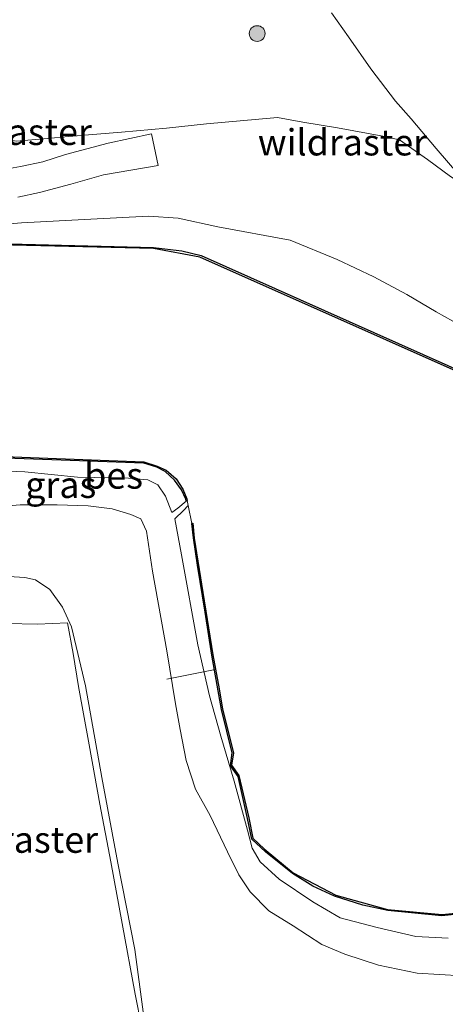
# Model space of a CAD drawing. Units: metres. Extents: x 159992 to 169731, y 506250 to 512502.
# Drawn here: x 164781 to 164821, y 506944 to 507037 of the extents above; entities that cross this region are included whole.
import ezdxf
from ezdxf.enums import TextEntityAlignment as Align

# ---------------------------------------------------------------- set-up
doc = ezdxf.new("R2010")
doc.units = ezdxf.units.M
doc.linetypes.add('IE-TERREINAFSCHEIDING', pattern=[10, 8, -2])
doc.layers.get('0').update_dxf_attribs({"lineweight": 25})
for name, color, linetype, lineweight in [('B-ME-AL-OVERIG-L-B1', 7, 'Continuous', 18), ('B-ME-GR-BOOM-S-B1', 93, 'Continuous', 18), ('B-ME-GW-KRUINLIJN-L-B1', 93, 'Continuous', 18), ('B-ME-GW-TEENLIJN-L-B1', 93, 'Continuous', 18), ('B-ME-IE-GRASLAND-GV-B6', 93, 'Continuous', 18), ('B-ME-IE-TERREINAFSCHEIDING-DOORGANG-L-B1', 8, 'IE-TERREINAFSCHEIDING-KUNSTMATIG-OPEN', 18), ('B-ME-IE-TERREINAFSCHEIDING-RASTERHEKWERK-L-B1', 8, 'IE-TERREINAFSCHEIDING', 18), ('B-ME-OB-WATERLIJN-L-B1', 133, 'OB-WATERLIJN', 18), ('B-ME-OG-WATER-GV-B6', 153, 'Continuous', 18), ('B-ME-VH-VERH_SOORT-BITUMEN-GV-B6', 8, 'IE-TERREINAFSCHEIDING-NATUURLIJK-HOUTWAL', 18)]:
    doc.layers.add(name, color=color, linetype=linetype, lineweight=lineweight)
doc.layers.add('B-ME-OB-BESCHOEIING-GV-B6', color=10, linetype='Continuous')
doc.styles.add('NLCS-ISO', font='NLCS-ISO.TTF')
doc.linetypes.add('IE-TERREINAFSCHEIDING-KUNSTMATIG-OPEN', pattern='A,7,-1.5,[67,NLCS.SHX,S=0.75,R=0,X=0,Y=0],-1.5', length=10)
doc.linetypes.add('IE-TERREINAFSCHEIDING-NATUURLIJK-HOUTWAL', pattern='A,7,-1.5,[67,NLCS.SHX,S=0.75,R=45,X=0,Y=0],-1.5,7,-1.5,[70,NLCS.SHX,S=0.75,R=0,X=0,Y=0],-1.5', length=20)
doc.linetypes.add('OB-WATERLIJN', pattern='A,10,[32,NLCS.SHX,S=2,R=0,X=0,Y=0],-12', length=22)

# ---------------------------------------------------------------- blocks, each defined once
blk = doc.blocks.new('boom')
h = blk.add_hatch(color=256)
edge = h.paths.add_edge_path()
edge.add_arc((0, 0), 0.75, 0, 360)
blk.add_circle((0, 0), 0.75)

msp = doc.modelspace()

# ---------------------------------------------------------------- linework, layer by layer
at = {"layer": 'B-ME-AL-OVERIG-L-B1'}
msp.add_line((164794.9163, 506974.7066, -4.5305), (164799.3401, 506975.5918, -5.7997), dxfattribs=at)
at = {"layer": 'B-ME-GW-KRUINLIJN-L-B1'}
for points in [[(164696.7383, 507021.7961, -4.9412), (164702.0663, 507021.2392, -4.9612), (164707.5727, 507020.7146, -5.0492), (164712.2208, 507019.8354, -5.095), (164715.4933, 507019.6696, -5.1406), (164730.2189, 507019.4906, -5.0836), (164735.2351, 507019.4829, -5.076), (164741.3384, 507019.1971, -5.1026), (164747.0029, 507018.7763, -5.1216), (164771.1459, 507017.9578, -5.0684), (164776.1126, 507017.6988, -4.9544), (164781.0886, 507018.1364, -4.886), (164787.6823, 507018.4851, -4.4566), (164793.1662, 507018.7479, -4.4642), (164795.9737, 507018.5501, -4.4642), (164799.7488, 507017.7323, -4.4034), (164806.64, 507016.4786, -4.277), (164811.1132, 507014.6254, -4.2826), (164814.6027, 507012.981, -4.2714), (164817.7433, 507011.2992, -4.3274), (164820.502, 507009.6554, -4.3862), (164824.4727, 507007.4315, -4.5122)], [(164778.6259, 506991.0948, -4.4264), (164780.9693, 506991.2736, -4.385), (164784.4789, 506991.2759, -4.4494), (164787.4176, 506991.1826, -4.5552), (164789.7102, 506990.9078, -4.5828), (164791.4887, 506990.3794, -4.7024), (164792.4518, 506989.9585, -4.661), (164792.968, 506988.7921, -4.615), (164793.5442, 506984.9859, -4.4954), (164794.9035, 506977.3871, -4.5138), (164795.7461, 506972.3516, -4.454), (164796.1625, 506969.8949, -4.5318)], [(164795.3811, 506990.5423, -5.6818), (164795.9674, 506990.9652, -5.743), (164796.7521, 506991.6311, -5.8382)], [(164796.1625, 506969.8949, -4.5318), (164796.7349, 506966.9613, -4.6694), (164797.6395, 506964.2265, -4.8166), (164799.026, 506961.7325, -4.8614), (164800.6708, 506958.2517, -4.903), (164801.7637, 506956.0675, -4.951), (164802.8193, 506954.443, -4.8102), (164804.5935, 506952.6414, -4.8518), (164806.9128, 506951.2269, -4.7668), (164809.6429, 506949.4371, -4.6138), (164811.8375, 506948.5163, -4.5016), (164815.0215, 506947.4734, -4.4472), (164818.7147, 506946.729, -4.284), (164822.9489, 506946.4471, -4.182)]]:
    msp.add_polyline3d(points, dxfattribs=at)
at = {"layer": 'B-ME-GW-TEENLIJN-L-B1'}
for points in [[(164810.5779, 507038.106, -3.9728), (164812.1904, 507035.8069, -4.0288), (164814.3095, 507032.7839, -4.1604), (164816.6586, 507029.6854, -4.2976), (164818.1295, 507028.016, -4.334), (164820.5302, 507025.188, -4.3984), (164823.0436, 507022.2553, -4.3508), (164824.0422, 507021.1147, -4.3319)], [(164838.443, 506997.026, -5.883), (164833.359, 506999.298, -5.878), (164798.178, 507015.007, -5.7654), (164796.327, 507015.4578, -5.7708), (164793.637, 507015.77, -5.7784), (164776.159, 507016.203, -5.69), (164771.715, 507015.637, -5.826), (164730.851, 507017.753, -5.7852), (164713.4802, 507018.3548, -5.8165)], [(164772.894, 506992.764, -5.8078), (164773.9864, 506993.8114, -5.7658), (164775.0892, 506994.3485, -5.8204), (164778.174, 506994.564, -5.7784), (164781.398, 506994.4304, -5.707), (164786.4284, 506993.9214, -5.6692), (164791.2532, 506993.8098, -5.6902), (164793.1072, 506993.6695, -5.7154), (164794.0559, 506993.1949, -5.665), (164794.7917, 506992.1159, -5.6146), (164795.3811, 506990.5423, -5.6818)], [(164798.9502, 506973.108, -6.002), (164797.8547, 506977.9686, -5.8616), (164796.3102, 506986.5263, -5.921), (164795.682, 506989.9527, -6.0122), (164796.4977, 506990.7297, -6.017), (164796.9324, 506991.2323, -6.25)], [(164773.6843, 506984.2637, -4.115), (164778.8606, 506984.523, -4.1578), (164781.4208, 506984.3839, -4.1842), (164782.4315, 506984.1308, -4.2722), (164783.7954, 506983.2165, -4.2634), (164784.9883, 506981.5509, -4.237), (164785.8308, 506979.6744, -4.2414), (164787.1768, 506974.0434, -4.0962), (164788.7377, 506965.3457, -3.973), (164790.2414, 506957.1742, -3.973), (164791.8801, 506948.9675, -4.0038), (164792.661, 506943.0475, -3.9516)], [(164798.9502, 506973.108, -6.002), (164800.0494, 506969.2813, -5.8762), (164801.3256, 506964.9714, -5.8728), (164802.594, 506960.3272, -5.7896), (164803.0288, 506958.6192, -5.6576), (164803.7781, 506957.3137, -5.6616), (164805.5755, 506955.6462, -5.6816), (164808.7995, 506953.5112, -5.6376), (164811.3905, 506951.9867, -5.6296), (164814.9066, 506951.0458, -5.5976), (164818.5859, 506950.2161, -5.5776), (164821.667, 506950.0499, -5.4586)]]:
    msp.add_polyline3d(points, dxfattribs=at)
at = {"layer": 'B-ME-IE-GRASLAND-GV-B6'}
for points in [[(164810.5779, 507038.106, -3.9728), (164812.1904, 507035.8069, -4.0288), (164814.3095, 507032.7839, -4.1604), (164816.6586, 507029.6854, -4.2976), (164818.1295, 507028.016, -4.334), (164820.5302, 507025.188, -4.3984), (164823.0436, 507022.2553, -4.3508)], [(164823.0436, 507022.2553, -4.3508), (164820.5302, 507025.188, -4.3984), (164818.1295, 507028.016, -4.334), (164816.6586, 507029.6854, -4.2976), (164814.3095, 507032.7839, -4.1604), (164812.1904, 507035.8069, -4.0288), (164810.5779, 507038.106, -3.9728)], [(164780.7452, 507020.5778, -4.837), (164782.7956, 507020.9984, -4.7434), (164785.7808, 507021.8165, -4.5465), (164788.8893, 507022.6764, -4.4023), (164794.1001, 507023.5631, -4.2712), (164793.45, 507026.5899, -4.2739), (164789.321, 507025.7182, -4.3497), (164785.2872, 507024.6187, -4.471), (164783.117, 507023.9362, -4.6545), (164780.9857, 507023.4923, -4.8192), (164778.5138, 507023.0337, -4.9252)], [(164824.4727, 507007.4315, -4.5122), (164820.502, 507009.6554, -4.3862), (164817.7433, 507011.2992, -4.3274), (164814.6027, 507012.981, -4.2714), (164811.1132, 507014.6254, -4.2826), (164806.64, 507016.4786, -4.277), (164799.7488, 507017.7323, -4.4034), (164795.9737, 507018.5501, -4.4642), (164793.1662, 507018.7479, -4.4642), (164787.6823, 507018.4851, -4.4566), (164781.0886, 507018.1364, -4.886), (164776.1126, 507017.6988, -4.9544), (164771.1459, 507017.9578, -5.0684), (164747.0029, 507018.7763, -5.1216), (164741.3384, 507019.1971, -5.1026), (164735.2351, 507019.4829, -5.076), (164730.2189, 507019.4906, -5.0836), (164715.4933, 507019.6696, -5.1406), (164712.2208, 507019.8354, -5.095), (164707.5727, 507020.7146, -5.0492), (164702.0663, 507021.2392, -4.9612), (164696.7383, 507021.7961, -4.9412)], [(164696.7383, 507021.7961, -4.9412), (164702.0663, 507021.2392, -4.9612), (164707.5727, 507020.7146, -5.0492), (164712.2208, 507019.8354, -5.095), (164715.4933, 507019.6696, -5.1406), (164730.2189, 507019.4906, -5.0836), (164735.2351, 507019.4829, -5.076), (164741.3384, 507019.1971, -5.1026), (164747.0029, 507018.7763, -5.1216), (164771.1459, 507017.9578, -5.0684), (164776.1126, 507017.6988, -4.9544), (164781.0886, 507018.1364, -4.886), (164787.6823, 507018.4851, -4.4566), (164793.1662, 507018.7479, -4.4642), (164795.9737, 507018.5501, -4.4642), (164799.7488, 507017.7323, -4.4034), (164806.64, 507016.4786, -4.277), (164811.1132, 507014.6254, -4.2826), (164814.6027, 507012.981, -4.2714), (164817.7433, 507011.2992, -4.3274), (164820.502, 507009.6554, -4.3862), (164824.4727, 507007.4315, -4.5122)], [(164833.359, 506999.298, -5.878), (164798.178, 507015.007, -5.7654), (164796.327, 507015.4578, -5.7708), (164793.637, 507015.77, -5.7784), (164776.159, 507016.203, -5.69), (164771.715, 507015.637, -5.826), (164730.851, 507017.753, -5.7852), (164713.4802, 507018.3548, -5.8165), (164709.102, 507018.967, -5.7685), (164702.2648, 507019.4301, -5.7525), (164700.3481, 507019.5693, -5.7885)], [(164772.997, 506995.373, -5.9), (164776.9262, 506995.8304, -5.9072), (164792.711, 506995.265, -5.8952), (164793.96, 506994.865, -5.9024), (164794.7361, 506994.4477, -5.8808), (164795.6429, 506993.6231, -5.7992), (164796.3169, 506992.7201, -5.792), (164796.713, 506991.829, -5.8382), (164796.7521, 506991.6311, -5.8382), (164795.9674, 506990.9652, -5.743), (164795.3811, 506990.5423, -5.6818), (164794.7917, 506992.1159, -5.6146), (164794.0559, 506993.1949, -5.665), (164793.1072, 506993.6695, -5.7154), (164791.2532, 506993.8098, -5.6902), (164786.4284, 506993.9214, -5.6692), (164781.398, 506994.4304, -5.707), (164778.174, 506994.564, -5.7784), (164775.0892, 506994.3485, -5.8204), (164773.9864, 506993.8114, -5.7658), (164772.894, 506992.764, -5.8078), (164772.997, 506995.373, -5.9)], [(164778.174, 506994.564, -5.7784), (164781.398, 506994.4304, -5.707), (164786.4284, 506993.9214, -5.6692), (164791.2532, 506993.8098, -5.6902), (164793.1072, 506993.6695, -5.7154), (164794.0559, 506993.1949, -5.665), (164794.7917, 506992.1159, -5.6146), (164795.3811, 506990.5423, -5.6818), (164795.9674, 506990.9652, -5.743), (164796.7521, 506991.6311, -5.8382), (164796.8429, 506991.6856, -6.25), (164796.9324, 506991.2323, -6.25), (164796.4977, 506990.7297, -6.017), (164795.682, 506989.9527, -6.0122), (164796.3102, 506986.5263, -5.921), (164797.8547, 506977.9686, -5.8616), (164798.9502, 506973.108, -6.002), (164800.0494, 506969.2813, -5.8762), (164801.3256, 506964.9714, -5.8728), (164802.594, 506960.3272, -5.7896), (164803.0288, 506958.6192, -5.6576), (164803.7781, 506957.3137, -5.6616), (164805.5755, 506955.6462, -5.6816), (164808.7995, 506953.5112, -5.6376), (164811.3905, 506951.9867, -5.6296), (164814.9066, 506951.0458, -5.5976), (164818.5859, 506950.2161, -5.5776), (164821.667, 506950.0499, -5.4586)], [(164822.9489, 506946.4471, -4.182), (164818.7147, 506946.729, -4.284), (164815.0215, 506947.4734, -4.4472), (164811.8375, 506948.5163, -4.5016), (164809.6429, 506949.4371, -4.6138), (164806.9128, 506951.2269, -4.7668), (164804.5935, 506952.6414, -4.8518), (164802.8193, 506954.443, -4.8102), (164801.7637, 506956.0675, -4.951), (164800.6708, 506958.2517, -4.903), (164799.026, 506961.7325, -4.8614), (164797.6395, 506964.2265, -4.8166), (164796.7349, 506966.9613, -4.6694), (164796.1625, 506969.8949, -4.5318), (164795.7461, 506972.3516, -4.454), (164794.9035, 506977.3871, -4.5138), (164793.5442, 506984.9859, -4.4954), (164792.968, 506988.7921, -4.615), (164792.4518, 506989.9585, -4.661), (164791.4887, 506990.3794, -4.7024), (164789.7102, 506990.9078, -4.5828), (164787.4176, 506991.1826, -4.5552), (164784.4789, 506991.2759, -4.4494), (164780.9693, 506991.2736, -4.385), (164778.6259, 506991.0948, -4.4264)], [(164778.6259, 506991.0948, -4.4264), (164780.9693, 506991.2736, -4.385), (164784.4789, 506991.2759, -4.4494), (164787.4176, 506991.1826, -4.5552), (164789.7102, 506990.9078, -4.5828), (164791.4887, 506990.3794, -4.7024), (164792.4518, 506989.9585, -4.661), (164792.968, 506988.7921, -4.615), (164793.5442, 506984.9859, -4.4954), (164794.9035, 506977.3871, -4.5138), (164795.7461, 506972.3516, -4.454), (164796.1625, 506969.8949, -4.5318), (164796.7349, 506966.9613, -4.6694), (164797.6395, 506964.2265, -4.8166), (164799.026, 506961.7325, -4.8614), (164800.6708, 506958.2517, -4.903), (164801.7637, 506956.0675, -4.951), (164802.8193, 506954.443, -4.8102), (164804.5935, 506952.6414, -4.8518), (164806.9128, 506951.2269, -4.7668), (164809.6429, 506949.4371, -4.6138), (164811.8375, 506948.5163, -4.5016), (164815.0215, 506947.4734, -4.4472), (164818.7147, 506946.729, -4.284), (164822.9489, 506946.4471, -4.182)], [(164821.667, 506950.0499, -5.4586), (164818.5859, 506950.2161, -5.5776), (164814.9066, 506951.0458, -5.5976), (164811.3905, 506951.9867, -5.6296), (164808.7995, 506953.5112, -5.6376), (164805.5755, 506955.6462, -5.6816), (164803.7781, 506957.3137, -5.6616), (164803.0288, 506958.6192, -5.6576), (164802.594, 506960.3272, -5.7896), (164801.3256, 506964.9714, -5.8728), (164800.0494, 506969.2813, -5.8762), (164798.9502, 506973.108, -6.002), (164797.8547, 506977.9686, -5.8616), (164796.3102, 506986.5263, -5.921), (164795.682, 506989.9527, -6.0122), (164796.4977, 506990.7297, -6.017), (164796.9324, 506991.2323, -6.25), (164797.2932, 506989.5222, -6.2498)], [(164797.2932, 506989.5222, -6.2498), (164797.4305, 506988.1395, -6.1069), (164797.8139, 506985.5282, -6.0881), (164798.545, 506981.0762, -6.0566), (164799.1803, 506976.9865, -5.956), (164799.7095, 506974.1084, -5.9497), (164800.0981, 506971.8046, -5.956), (164801.1303, 506967.6747, -5.9434), (164800.9655, 506966.4555, -5.9371), (164801.6793, 506965.4226, -5.956), (164802.5889, 506961.4433, -5.9874), (164802.982, 506959.4572, -5.7484), (164804.288, 506958.265, -5.7742), (164806.848, 506956.198, -5.7504), (164808.7828, 506954.9946, -5.7342), (164810.862, 506954.046, -5.7342), (164813.5508, 506953.1987, -5.7482), (164815.917, 506952.666, -5.7482), (164821.061, 506952.167, -5.6738), (164826.463, 506952.737, -5.6722)], [(164773.6843, 506984.2637, -4.115), (164778.8606, 506984.523, -4.1578), (164781.4208, 506984.3839, -4.1842), (164782.4315, 506984.1308, -4.2722), (164783.7954, 506983.2165, -4.2634), (164784.9883, 506981.5509, -4.237), (164785.8308, 506979.6744, -4.2414), (164787.1768, 506974.0434, -4.0962), (164788.7377, 506965.3457, -3.973), (164790.2414, 506957.1742, -3.973), (164791.8801, 506948.9675, -4.0038), (164792.661, 506943.0475, -3.9516)], [(164792.661, 506943.0475, -3.9516), (164791.8801, 506948.9675, -4.0038), (164790.2414, 506957.1742, -3.973), (164788.7377, 506965.3457, -3.973), (164787.1768, 506974.0434, -4.0962), (164785.8308, 506979.6744, -4.2414), (164784.9883, 506981.5509, -4.237), (164783.7954, 506983.2165, -4.2634), (164782.4315, 506984.1308, -4.2722), (164781.4208, 506984.3839, -4.1842), (164778.8606, 506984.523, -4.1578)]]:
    msp.add_polyline3d(points, dxfattribs=at)
at = {"layer": 'B-ME-IE-TERREINAFSCHEIDING-DOORGANG-L-B1'}
msp.add_line((164790.6016, 507026.7553, -4.2317), (164794.8835, 507027.127, -4.224), dxfattribs=at)
at = {"layer": 'B-ME-IE-TERREINAFSCHEIDING-RASTERHEKWERK-L-B1'}
for points in [[(164770.3281, 507028.0954, -2.6199), (164770.3837, 507028.0917, -2.5613), (164771.5356, 507027.7624, -2.5261), (164773.9654, 507027.3434, -2.8045), (164777.0885, 507026.6508, -3.4133), (164779.34, 507026.1372, -3.9509), (164779.8113, 507026.0386, -4.0178), (164780.5743, 507025.8789, -4.1261), (164783.5553, 507026.1441, -4.1405), (164785.5552, 507026.3229, -4.1202), (164786.7867, 507026.4327, -4.187), (164787.0808, 507026.4589, -4.2029), (164790.6016, 507026.7553, -4.2317)], [(164794.8835, 507027.127, -4.224), (164798.6825, 507027.5379, -4.1928), (164805.4394, 507028.1397, -4.1902), (164807.8516, 507027.6924, -4.1382), (164811.1497, 507027.169, -4.2682), (164815.4326, 507026.3675, -4.2682), (164817.0353, 507026.0211, -4.2942), (164819.6899, 507024.1355, -4.3488), (164821.8746, 507022.5372, -4.3696), (164824.0422, 507021.1147, -4.3319)], [(164792.6061, 506941.2513, -3.8986), (164791.885, 506944.7292, -3.8122), (164790.6593, 506951.4504, -3.8666), (164789.5705, 506957.3213, -3.8314), (164788.5407, 506962.7866, -3.8602), (164787.5141, 506968.4448, -3.8666), (164786.5265, 506974.0012, -3.905), (164786.0058, 506977.1229, -4.0298), (164785.4499, 506980.0496, -4.1482), (164782.6065, 506979.9329, -3.4346), (164779.6629, 506979.9943, -2.5322), (164776.9181, 506979.9956, -1.9202), (164775.139, 506980.0552, -1.8641), (164773.9974, 506980.048, -1.9135), (164751.4603, 506980.9939, -1.9651), (164741.0783, 506981.4765, -2.0017), (164739.9745, 506981.5278, -2.0122), (164737.7593, 506981.625, -1.9789), (164731.2813, 506981.9099, -1.853)]]:
    msp.add_polyline3d(points, dxfattribs=at)
at = {"layer": 'B-ME-OB-BESCHOEIING-GV-B6'}
for points in [[(164833.255, 506999.195, -6.25), (164798.056, 507014.855, -6.25), (164793.634, 507015.67, -6.25), (164776.164, 507016.103, -6.25), (164771.719, 507015.537, -6.25), (164730.847, 507017.653, -6.25), (164708.533, 507018.426, -6.25), (164700.83, 507018.836, -6.25)], [(164700.835, 507018.936, -5.839), (164708.537, 507018.526, -5.8254), (164713.4802, 507018.3548, -5.8165), (164730.851, 507017.753, -5.7852), (164771.715, 507015.637, -5.826), (164776.159, 507016.203, -5.69), (164793.637, 507015.77, -5.7784), (164796.327, 507015.4578, -5.7708), (164798.178, 507015.007, -5.7654), (164833.359, 506999.298, -5.878)], [(164772.997, 506995.373, -5.9), (164772.984, 506995.472, -6.25), (164776.943, 506995.98, -6.25), (164792.729, 506995.364, -6.25), (164793.995, 506994.959, -6.25), (164794.836, 506994.59, -6.25), (164795.796, 506993.754, -6.25), (164796.441, 506992.783, -6.25), (164796.809, 506991.857, -6.25), (164796.8429, 506991.6856, -6.25), (164796.7521, 506991.6311, -5.8382), (164796.713, 506991.829, -5.8382), (164796.3169, 506992.7201, -5.792), (164795.6429, 506993.6231, -5.7992), (164794.7361, 506994.4477, -5.8808), (164793.96, 506994.865, -5.9024), (164792.711, 506995.265, -5.8952), (164776.9262, 506995.8304, -5.9072), (164772.997, 506995.373, -5.9)], [(164797.2932, 506989.5222, -6.2498), (164797.3957, 506989.529, -6.2498), (164797.5238, 506988.1184, -6.2498), (164798.342, 506982.9539, -6.2498), (164799.28, 506977.0191, -6.2498), (164799.8786, 506973.78, -6.2498), (164800.1957, 506971.8497, -6.2498), (164801.2336, 506967.6841, -6.2498), (164801.0663, 506966.4999, -6.2498), (164801.7611, 506965.516, -6.2498), (164802.6927, 506961.4864, -6.2498), (164803.0956, 506959.5561, -6.2498), (164804.176, 506958.537, -6.25), (164806.924, 506956.278, -6.25), (164810.988, 506954.133, -6.25), (164815.879, 506952.777, -6.25), (164821.096, 506952.305, -6.25), (164826.513, 506952.849, -6.25)], [(164826.463, 506952.737, -5.6722), (164821.061, 506952.167, -5.6738), (164815.917, 506952.666, -5.7482), (164813.5508, 506953.1987, -5.7482), (164810.862, 506954.046, -5.7342), (164808.7828, 506954.9946, -5.7342), (164806.848, 506956.198, -5.7504), (164804.288, 506958.265, -5.7742), (164802.982, 506959.4572, -5.7484), (164802.5889, 506961.4433, -5.9874), (164801.6793, 506965.4226, -5.956), (164800.9655, 506966.4555, -5.9371), (164801.1303, 506967.6747, -5.9434), (164800.0981, 506971.8046, -5.956), (164799.7095, 506974.1084, -5.9497), (164799.1803, 506976.9865, -5.956), (164798.545, 506981.0762, -6.0566), (164797.8139, 506985.5282, -6.0881), (164797.4305, 506988.1395, -6.1069), (164797.2932, 506989.5222, -6.2498)]]:
    msp.add_polyline3d(points, dxfattribs=at)
at = {"layer": 'B-ME-OB-WATERLIJN-L-B1'}
msp.add_line((164793.634, 507015.67, -6.25), (164798.056, 507014.855, -6.25), dxfattribs=at)
for points in [[(164798.056, 507014.855, -6.25), (164833.255, 506999.195, -6.25), (164838.438, 506996.872, -6.25), (164844.984, 506998.174, -6.25), (164850.742, 507000.17, -6.25), (164856.201, 507002.9, -6.25), (164874.689, 507020.656, -6.25), (164888.097, 507033.685, -6.25)], [(164793.634, 507015.67, -6.25), (164776.164, 507016.103, -6.25), (164771.719, 507015.537, -6.25), (164730.847, 507017.653, -6.25), (164708.533, 507018.426, -6.25), (164700.83, 507018.836, -6.25)], [(164803.0956, 506959.5561, -6.2498), (164804.176, 506958.537, -6.25), (164806.924, 506956.278, -6.25), (164810.988, 506954.133, -6.25), (164815.879, 506952.777, -6.25), (164821.096, 506952.305, -6.25), (164826.513, 506952.849, -6.25), (164832.607, 506954.969, -6.25), (164838.316, 506958.021, -6.25), (164865.085, 506983.64, -6.25), (164869.485, 506987.917, -6.25), (164887.497, 507005.499, -6.25), (164893.772, 507011.512, -6.25), (164901.108, 507016.254, -6.25), (164901.795, 507016.052, -6.25), (164902.44, 507016.25, -6.25)], [(164695.185, 506998.611, -6.25), (164704.518, 506998.747, -6.25), (164715.387, 506998.215, -6.25), (164715.722, 506997.968, -6.25), (164730.22, 506997.406, -6.25), (164732.18, 506997.65, -6.25), (164747.777, 506997.374, -6.25), (164750.382, 506996.494, -6.25), (164772.984, 506995.472, -6.25), (164776.943, 506995.98, -6.25), (164792.729, 506995.364, -6.25), (164793.995, 506994.959, -6.25), (164794.836, 506994.59, -6.25), (164795.796, 506993.754, -6.25), (164796.441, 506992.783, -6.25), (164796.809, 506991.857, -6.25), (164796.8429, 506991.6856, -6.25), (164796.9324, 506991.2323, -6.25)], [(164803.0956, 506959.5561, -6.2498), (164802.6927, 506961.4864, -6.2498), (164801.7611, 506965.516, -6.2498), (164801.0663, 506966.4999, -6.2498), (164801.2336, 506967.6841, -6.2498), (164800.1957, 506971.8497, -6.2498), (164799.8786, 506973.78, -6.2498), (164799.28, 506977.0191, -6.2498), (164798.342, 506982.9539, -6.2498), (164797.5238, 506988.1184, -6.2498), (164797.3957, 506989.529, -6.2498), (164797.2932, 506989.5222, -6.2498), (164796.9324, 506991.2323, -6.25)]]:
    msp.add_polyline3d(points, dxfattribs=at)
at = {"layer": 'B-ME-OG-WATER-GV-B6'}
for points in [[(164700.83, 507018.836, -6.25), (164708.533, 507018.426, -6.25), (164730.847, 507017.653, -6.25), (164771.719, 507015.537, -6.25), (164776.164, 507016.103, -6.25), (164793.634, 507015.67, -6.25), (164798.056, 507014.855, -6.25), (164833.255, 506999.195, -6.25)], [(164826.513, 506952.849, -6.25), (164821.096, 506952.305, -6.25), (164815.879, 506952.777, -6.25), (164810.988, 506954.133, -6.25), (164806.924, 506956.278, -6.25), (164804.176, 506958.537, -6.25), (164803.0956, 506959.5561, -6.2498), (164802.6927, 506961.4864, -6.2498), (164801.7611, 506965.516, -6.2498), (164801.0663, 506966.4999, -6.2498), (164801.2336, 506967.6841, -6.2498), (164800.1957, 506971.8497, -6.2498), (164799.8786, 506973.78, -6.2498), (164799.28, 506977.0191, -6.2498), (164798.342, 506982.9539, -6.2498), (164797.5238, 506988.1184, -6.2498), (164797.3957, 506989.529, -6.2498), (164797.2932, 506989.5222, -6.2498), (164796.9324, 506991.2323, -6.25), (164796.8429, 506991.6856, -6.25), (164796.809, 506991.857, -6.25), (164796.441, 506992.783, -6.25), (164795.796, 506993.754, -6.25), (164794.836, 506994.59, -6.25), (164793.995, 506994.959, -6.25), (164792.729, 506995.364, -6.25), (164776.943, 506995.98, -6.25)]]:
    msp.add_polyline3d(points, dxfattribs=at)
at = {"layer": 'B-ME-VH-VERH_SOORT-BITUMEN-GV-B6'}
msp.add_polyline3d([(164778.5138, 507023.0337, -4.9252), (164780.9857, 507023.4923, -4.8192), (164783.117, 507023.9362, -4.6545), (164785.2872, 507024.6187, -4.471), (164789.321, 507025.7182, -4.3497), (164793.45, 507026.5899, -4.2739), (164794.1001, 507023.5631, -4.2712), (164788.8893, 507022.6764, -4.4023), (164785.7808, 507021.8165, -4.5465), (164782.7956, 507020.9984, -4.7434), (164780.7452, 507020.5778, -4.837)], dxfattribs=at)

# ---------------------------------------------------------------- block references
at = {"layer": 'B-ME-GR-BOOM-S-B1', "rotation": 90}
msp.add_blockref('boom', (164803.497, 507036.1344, -4.1733), dxfattribs=at)

# ---------------------------------------------------------------- texts
at = {"layer": 'B-ME-IE-GRASLAND-GV-B6', "ltscale": 0.2, "style": 'NLCS-ISO'}
msp.add_text('gras', height=2.5, dxfattribs=at).set_placement((164784.823, 506993.1864), align=Align.MIDDLE_CENTER)
at = {"layer": 'B-ME-IE-TERREINAFSCHEIDING-RASTERHEKWERK-L-B1', "ltscale": 0.2, "style": 'NLCS-ISO'}
for p in [(164779.739, 507026.7779), (164811.6081, 507025.7842), (164780.3216, 506959.4197)]:
    msp.add_text('wildraster', height=2.5, dxfattribs=at).set_placement(p, align=Align.MIDDLE_CENTER)
at = {"layer": 'B-ME-OB-BESCHOEIING-GV-B6', "ltscale": 0.2, "style": 'NLCS-ISO'}
msp.add_text('bes', height=2.5, dxfattribs=at).set_placement((164789.8488, 506994.0738), align=Align.MIDDLE_CENTER)

doc.saveas('drawing.dxf')
